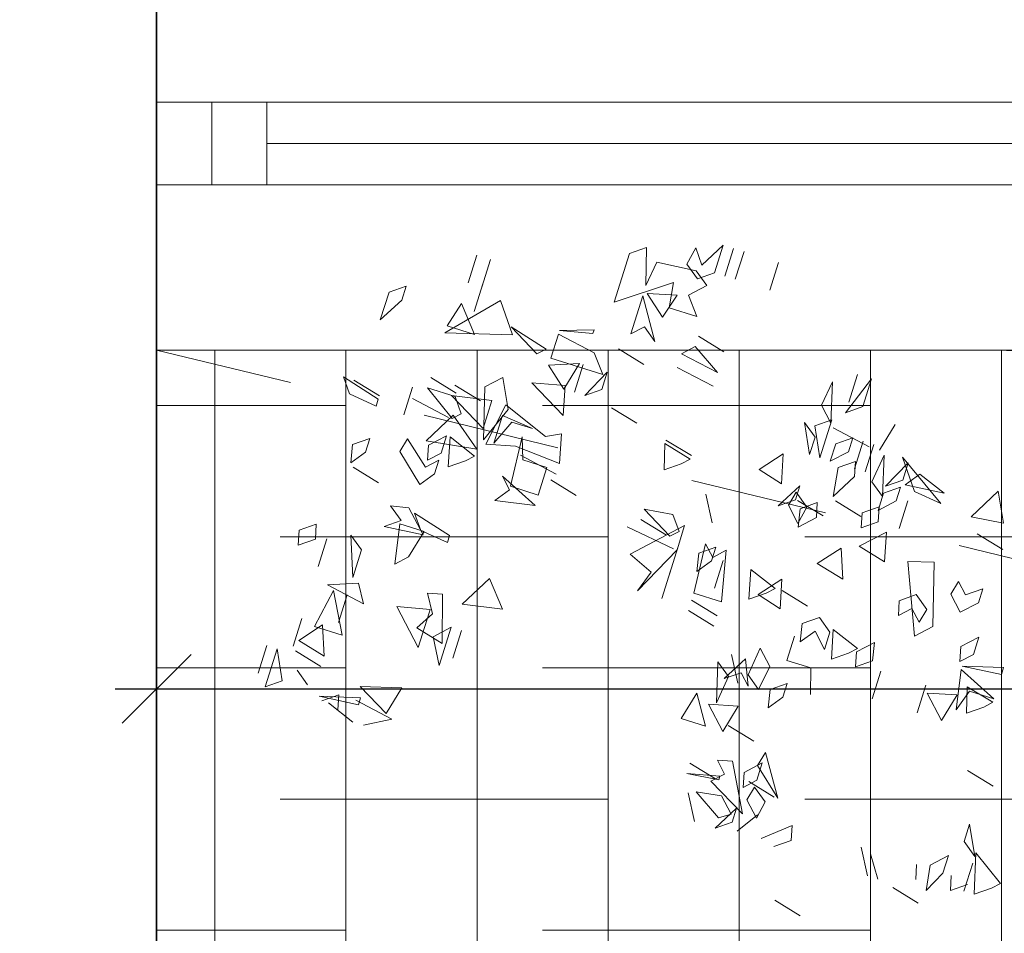
# Model space of a CAD drawing. Units: metres. Extents: x 2823 to 2948, y -326 to -294.
# Drawn here: x 2845 to 2846, y -315 to -314 of the extents above; entities that cross this region are included whole.
import ezdxf

# ---------------------------------------------------------------- set-up
doc = ezdxf.new("R2010")
doc.units = ezdxf.units.M
doc.header["$PDMODE"] = 65
doc.linetypes.add('JIS_02_1.0', pattern=[2, 1, -1])
for name, color, linetype, lineweight in [('00_SECCION0', 2, 'Continuous', 35), ('00_SECCION2', 220, 'Continuous', 13), ('01_PROYECCION3', 197, 'Continuous', 5), ('02_OCULTAS1', 190, 'JIS_02_1.0', 5), ('T_COTAS', 85, 'Continuous', 5)]:
    doc.layers.add(name, color=color, linetype=linetype, lineweight=lineweight)
for name, color, linetype, lineweight, true_color in [('08_Vidrio', 7, 'Continuous', 15, 0x0896a0), ('14_Sombreados_Cesped', 7, 'Continuous', 0, 0x58ba48), ('VEG 1', 7, 'Continuous', 5, 0x045d2e)]:
    doc.layers.add(name, color=color, linetype=linetype, lineweight=lineweight, true_color=true_color)
doc.styles.add('1·50', font='txt', dxfattribs={"height": 0.1})
doc.dimstyles.new('COTAS 1·50', dxfattribs={"dimtxt": 0.1, "dimasz": 0.05, "dimexe": 0.03, "dimexo": 0.03, "dimgap": 0.02, "dimtad": 1, "dimzin": 0, "dimdsep": 46, "dimtxsty": '1·50', "dimblk1": 'OBLIQUE', "dimblk2": 'OBLIQUE', "dimsah": 1, "dimcen": 0.09, "dimdle": 0.03, "dimadec": 0, "dimazin": 0, "dimtfac": 1, "dimtofl": 0, "dimtmove": 0, "dimatfit": 3, "dimldrblk": 'OBLIQUE', "dimfxl": 0, "dimtolj": 1, "dimtzin": 0, "dimarcsym": 0})

# ---------------------------------------------------------------- blocks, each defined once
blk = doc.blocks.new('veg bajo')
at = {"linetype": 'Continuous'}
for p, q in [((310.0866, 290.9103), (310.1251, 290.9393)), ((310.1251, 290.9393), (310.0961, 290.8325)), ((309.3011, 290.9198), (309.3789, 290.9198)), ((309.3789, 290.9198), (309.3011, 290.9198)), ((309.6601, 290.9198), (309.6986, 290.9294)), ((309.6891, 290.8809), (309.6601, 290.9198)), ((309.6986, 290.9294), (309.7276, 290.8908)), ((310.0767, 290.8325), (310.0866, 290.9103)), ((310.1057, 290.8325), (310.1251, 290.9103)), ((310.1251, 290.9103), (310.1057, 290.8325)), ((309.3011, 290.8519), (309.2721, 290.8908)), ((309.2721, 290.8908), (309.3789, 290.8908)), ((309.3789, 290.8908), (309.3011, 290.8519)), ((309.7276, 290.8908), (309.6891, 290.8809)), ((310.3674, 290.8519), (310.2999, 290.8908)), ((310.2999, 290.8908), (310.3773, 290.8908)), ((310.3773, 290.8908), (310.4063, 290.8519)), ((309.9119, 290.8519), (309.9603, 290.8618)), ((309.9603, 290.8618), (309.9893, 290.8229)), ((309.369, 290.7649), (309.3885, 290.8424)), ((309.3885, 290.8424), (309.369, 290.7649)), ((309.398, 290.8519), (309.4758, 290.8519)), ((309.4758, 290.8519), (309.398, 290.8519)), ((309.398, 290.7649), (309.4174, 290.8424)), ((309.4174, 290.8424), (309.4758, 290.7939)), ((309.6212, 290.8519), (309.6986, 290.8519)), ((309.6986, 290.8519), (309.6212, 290.8519)), ((309.8829, 290.7649), (309.9023, 290.8424)), ((309.9023, 290.8424), (309.8829, 290.7649)), ((309.9508, 290.8229), (309.9119, 290.8519)), ((310.0961, 290.8325), (310.0767, 290.8325)), ((310.4063, 290.8519), (310.3674, 290.8519)), ((309.34, 290.8229), (309.311, 290.784)), ((309.4659, 290.7356), (309.4659, 290.8134)), ((309.4659, 290.8134), (309.5727, 290.7939)), ((309.5628, 290.7066), (309.5823, 290.8134)), ((309.5823, 290.8134), (309.6112, 290.7356)), ((309.9893, 290.8229), (309.9508, 290.8229)), ((309.4758, 290.7939), (309.398, 290.7649)), ((309.5727, 290.7939), (309.4659, 290.7356)), ((309.6212, 290.755), (309.7276, 290.7939)), ((309.7276, 290.7939), (309.6986, 290.755)), ((309.4953, 290.755), (309.5727, 290.755)), ((309.5727, 290.755), (309.4953, 290.755)), ((309.6986, 290.755), (309.6212, 290.755)), ((310.0767, 290.755), (310.1541, 290.755)), ((310.1541, 290.755), (310.0767, 290.755)), ((309.282, 290.7356), (309.311, 290.697)), ((309.3011, 290.6387), (309.2916, 290.7455)), ((309.2916, 290.7455), (309.3205, 290.6387)), ((309.6112, 290.7356), (309.5628, 290.7066)), ((309.9119, 290.6581), (309.9798, 290.7356)), ((310.0187, 290.726), (309.9603, 290.6581)), ((309.9798, 290.7356), (310.0187, 290.726)), ((310.1057, 290.6387), (310.1251, 290.7455)), ((310.1251, 290.7455), (310.1057, 290.6387)), ((309.282, 290.7161), (309.2526, 290.6387)), ((309.786, 290.6097), (309.7761, 290.7161)), ((309.7761, 290.7161), (309.8054, 290.6776)), ((309.8054, 290.6776), (309.8344, 290.7161)), ((309.8344, 290.7161), (309.844, 290.6676)), ((310.1057, 290.6291), (310.164, 290.7161)), ((310.164, 290.7161), (310.164, 290.6387)), ((310.1736, 290.6387), (310.193, 290.7161)), ((310.193, 290.7161), (310.1736, 290.6387)), ((310.3674, 290.5418), (310.3189, 290.7161)), ((310.3189, 290.7161), (310.4452, 290.6001)), ((310.3384, 290.6387), (310.3384, 290.7161)), ((310.3384, 290.7161), (310.4063, 290.697)), ((309.311, 290.697), (309.2721, 290.6871)), ((309.6891, 290.6581), (309.7955, 290.6776)), ((309.7955, 290.6776), (309.7955, 290.6097)), ((310.0477, 290.5418), (310.0282, 290.6776)), ((310.0282, 290.6776), (310.1156, 290.6291)), ((310.4063, 290.697), (310.3384, 290.6387)), ((310.4647, 290.697), (310.5421, 290.697)), ((310.5421, 290.697), (310.4647, 290.697)), ((309.311, 290.6486), (309.2916, 290.5418)), ((309.3011, 290.5612), (309.3495, 290.6486)), ((309.3495, 290.6486), (309.3789, 290.5418)), ((309.7181, 290.6291), (309.6891, 290.6581)), ((309.844, 290.6676), (309.786, 290.6097)), ((309.7955, 290.6192), (309.8344, 290.6486)), ((309.8344, 290.6486), (309.8054, 290.5418)), ((309.9508, 290.6291), (309.9119, 290.6581)), ((309.9603, 290.6581), (309.9893, 290.6291)), ((309.9798, 290.6581), (310.0187, 290.6676)), ((310.0088, 290.6291), (309.9798, 290.6581)), ((310.0187, 290.6676), (310.0572, 290.6291)), ((310.1057, 290.5418), (310.164, 290.6486)), ((310.164, 290.6486), (310.1835, 290.5418)), ((310.1736, 290.5707), (310.193, 290.6486)), ((310.193, 290.6486), (310.1736, 290.5707)), ((310.3968, 290.6581), (310.4742, 290.6581)), ((310.4742, 290.6581), (310.3968, 290.6581)), ((310.4647, 290.6581), (310.5421, 290.6581)), ((310.5421, 290.6581), (310.4647, 290.6581)), ((309.3205, 290.6387), (309.3011, 290.6387)), ((309.7955, 290.6097), (309.7181, 290.6291)), ((309.9893, 290.6291), (309.9508, 290.6291)), ((310.0572, 290.6291), (310.0088, 290.6291)), ((310.1156, 290.6291), (310.0477, 290.5418)), ((310.1251, 290.6097), (310.1057, 290.6291)), ((310.164, 290.6387), (310.1251, 290.6097)), ((309.2916, 290.5418), (309.2526, 290.6097)), ((309.4953, 290.5322), (309.5823, 290.6192)), ((309.5823, 290.6192), (309.6017, 290.5322)), ((309.786, 290.5418), (309.7955, 290.6192)), ((309.9798, 290.6001), (310.0572, 290.6192)), ((310.0088, 290.5612), (309.9798, 290.6001)), ((310.0572, 290.6192), (310.0282, 290.5418)), ((310.4452, 290.6001), (310.3674, 290.5418)), ((310.0767, 290.5322), (310.2125, 290.5707)), ((310.2125, 290.5707), (310.2514, 290.5322)), ((309.3789, 290.5418), (309.3011, 290.5612)), ((309.5243, 290.4738), (309.5437, 290.5517)), ((309.5437, 290.5517), (309.5922, 290.5223)), ((309.5922, 290.5223), (309.6406, 290.5517)), ((309.6406, 290.5517), (309.6502, 290.5128)), ((309.8054, 290.5418), (309.786, 290.5418)), ((310.0282, 290.5418), (310.0088, 290.5612)), ((310.1835, 290.5418), (310.1057, 290.5418)), ((310.3384, 290.4643), (310.3868, 290.5517)), ((310.3868, 290.5517), (310.3578, 290.4449)), ((309.5922, 290.5322), (309.4953, 290.5322)), ((309.6017, 290.5322), (309.5922, 290.5322)), ((310.0671, 290.5223), (310.1835, 290.5028)), ((310.0866, 290.4449), (310.0671, 290.5223)), ((310.1736, 290.4933), (310.0767, 290.5322)), ((310.2514, 290.5322), (310.1736, 290.4933)), ((309.4659, 290.4643), (309.5338, 290.5028)), ((309.6502, 290.5128), (309.5243, 290.4738)), ((309.5338, 290.5028), (309.5727, 290.4643)), ((310.1446, 290.4738), (310.0767, 290.5028)), ((310.0767, 290.5028), (310.1541, 290.5028)), ((310.1835, 290.5028), (310.135, 290.3769)), ((310.1541, 290.5028), (310.1446, 290.4159)), ((309.5727, 290.4643), (309.4659, 290.4643)), ((310.1446, 290.4159), (310.1446, 290.4738)), ((310.3578, 290.4449), (310.3384, 290.4643)), ((309.6601, 290.3479), (309.6406, 290.4544)), ((309.6406, 290.4544), (309.7276, 290.4059)), ((309.9508, 290.3479), (309.9313, 290.4544)), ((309.9313, 290.4544), (309.9702, 290.4254)), ((309.9992, 290.4544), (309.9508, 290.3479)), ((309.9702, 290.4254), (309.9992, 290.4544)), ((310.0767, 290.319), (310.0866, 290.4449)), ((310.2026, 290.3479), (310.2609, 290.4544)), ((310.2609, 290.4544), (310.2804, 290.3674)), ((309.4953, 290.4353), (309.5727, 290.4353)), ((309.5727, 290.4353), (309.4953, 290.4353)), ((309.9798, 290.4254), (310.1156, 290.4353)), ((309.9798, 290.3479), (309.9798, 290.4254)), ((310.0477, 290.319), (310.0671, 290.4254)), ((310.0671, 290.4254), (310.0477, 290.319)), ((310.1156, 290.4353), (310.0572, 290.4159)), ((310.0572, 290.4159), (310.0572, 290.3479)), ((310.2705, 290.3674), (310.3189, 290.4254)), ((310.3189, 290.4254), (310.3483, 290.3479)), ((310.3384, 290.28), (310.3384, 290.4254)), ((310.3384, 290.4254), (310.4063, 290.4254)), ((310.4063, 290.4254), (310.3868, 290.319)), ((310.4353, 290.338), (310.4162, 290.4254)), ((310.4162, 290.4254), (310.4452, 290.338)), ((309.7276, 290.4059), (309.6601, 290.3479)), ((310.135, 290.3769), (310.1541, 290.338)), ((310.2804, 290.3674), (310.2026, 290.3479)), ((310.3483, 290.3479), (310.2705, 290.3674)), ((310.0572, 290.3479), (309.9798, 290.3479)), ((310.1541, 290.338), (310.0767, 290.319)), ((310.2705, 290.338), (310.3483, 290.338)), ((310.3483, 290.338), (310.2705, 290.338)), ((310.4452, 290.338), (310.4353, 290.338)), ((310.0088, 290.251), (310.0282, 290.3285)), ((310.0282, 290.3285), (310.0088, 290.251)), ((310.2999, 290.2705), (310.2705, 290.309)), ((310.2705, 290.309), (310.3483, 290.2705)), ((310.3868, 290.319), (310.3384, 290.28)), ((310.6295, 290.1736), (310.5322, 290.309)), ((310.5322, 290.309), (310.668, 290.309)), ((310.668, 290.309), (310.697, 290.2705)), ((310.3483, 290.2705), (310.2999, 290.2705)), ((310.3968, 290.1831), (310.4162, 290.2606)), ((310.4162, 290.2606), (310.3968, 290.1831)), ((310.697, 290.2705), (310.6001, 290.2411)), ((310.2415, 290.1541), (310.2609, 290.2316)), ((310.2609, 290.2316), (310.2415, 290.1541)), ((310.4937, 290.2121), (310.4647, 290.2411)), ((310.4647, 290.2411), (310.5711, 290.2411)), ((310.5711, 290.2411), (310.4647, 290.1736)), ((310.5322, 290.1736), (310.5806, 290.2316)), ((310.5806, 290.2316), (310.6001, 290.1541)), ((310.6001, 290.2411), (310.668, 290.2316)), ((310.668, 290.2316), (310.6779, 290.1248)), ((310.4647, 290.1736), (310.4937, 290.2121)), ((310.6001, 290.1541), (310.5322, 290.1736)), ((310.5616, 290.1637), (310.6295, 290.1736)), ((310.5616, 290.0862), (310.5616, 290.1637)), ((310.6585, 290.1152), (310.6875, 290.1541)), ((310.6875, 290.1541), (310.7359, 290.1442)), ((310.61, 290.1248), (310.5616, 290.0862)), ((310.6485, 290.0862), (310.61, 290.1248)), ((310.6779, 290.1248), (310.6485, 290.0862)), ((310.7359, 290.1442), (310.697, 290.1152)), ((309.9508, 289.96), (309.9702, 290.0958)), ((309.9702, 290.0958), (309.9508, 289.96)), ((310.3968, 289.9893), (310.4162, 290.0958)), ((310.4162, 290.0958), (310.3968, 289.9893)), ((310.4353, 289.9893), (310.4547, 290.0958)), ((310.4547, 290.0958), (310.4837, 290.0668)), ((310.6875, 290.0763), (310.6585, 290.1152)), ((310.697, 290.1152), (310.7649, 290.0763)), ((310.7649, 290.0763), (310.6875, 290.0763)), ((309.8733, 289.9989), (309.9023, 290.0668)), ((309.9023, 290.0668), (310.0187, 289.9504)), ((309.9798, 289.9794), (310.0282, 290.0668)), ((309.9798, 289.9893), (309.9992, 290.0668)), ((309.9992, 290.0668), (309.9798, 289.9893)), ((310.0282, 290.0668), (310.0381, 289.9893)), ((310.1446, 290.0473), (310.2125, 290.0668)), ((310.1736, 290.0088), (310.1446, 290.0473)), ((310.2125, 290.0668), (310.193, 289.9893)), ((310.2026, 289.9893), (310.222, 290.0668)), ((310.222, 290.0668), (310.2026, 289.9893)), ((310.4837, 290.0668), (310.4353, 289.9893)), ((310.4937, 289.9893), (310.5131, 290.0668)), ((310.5131, 290.0668), (310.4937, 289.9893)), ((310.6875, 290.0473), (310.7649, 290.0473)), ((310.7649, 290.0473), (310.6875, 290.0473)), ((309.9508, 289.9504), (309.815, 290.0183)), ((309.815, 290.0183), (309.8733, 289.9989)), ((310.6875, 290.0183), (310.7649, 290.0183)), ((310.7649, 290.0183), (310.6875, 290.0183)), ((310.0381, 289.9893), (309.9992, 289.96)), ((310.193, 289.9893), (310.1736, 290.0088)), ((309.9992, 289.96), (309.9798, 289.9794)), ((309.815, 289.9504), (309.8924, 289.9504)), ((309.8924, 289.9504), (309.815, 289.9504)), ((309.8829, 289.9504), (309.9603, 289.9504)), ((309.9603, 289.9504), (309.8829, 289.9504)), ((310.0187, 289.9504), (309.9508, 289.9504)), ((310.0477, 289.8825), (310.1156, 289.9214)), ((310.1156, 289.9214), (310.0477, 289.8825)), ((310.6875, 289.9214), (310.7649, 289.9214)), ((310.7649, 289.9214), (310.6875, 289.9214)), ((309.9119, 289.8825), (309.9603, 289.8924)), ((309.9603, 289.8924), (309.9893, 289.8535)), ((309.786, 289.7955), (309.8054, 289.873)), ((309.8054, 289.873), (309.786, 289.7955)), ((309.815, 289.7955), (309.8344, 289.873)), ((309.8344, 289.873), (309.815, 289.7955)), ((309.8539, 289.873), (309.9893, 289.8825)), ((309.8539, 289.7955), (309.8539, 289.873)), ((309.9508, 289.8535), (309.9119, 289.8825)), ((309.9893, 289.8825), (309.9603, 289.8535)), ((309.9893, 289.8535), (309.9508, 289.8535)), ((309.9603, 289.8535), (309.9893, 289.8245)), ((309.5243, 289.7372), (309.5243, 289.8051)), ((309.5243, 289.8051), (309.6017, 289.7856)), ((309.9893, 289.8245), (309.8539, 289.7955)), ((309.8829, 289.8245), (309.9603, 289.8245)), ((309.9603, 289.8245), (309.8829, 289.8245)), ((310.2026, 289.7372), (310.222, 289.8051)), ((310.222, 289.8051), (310.2804, 289.7566)), ((309.6017, 289.7856), (309.5243, 289.7372)), ((309.5922, 289.7276), (309.6986, 289.7566)), ((309.6986, 289.7566), (309.6696, 289.7177)), ((310.2804, 289.7566), (310.2026, 289.7372)), ((309.2721, 289.6887), (309.34, 289.7276)), ((309.34, 289.7276), (309.2721, 289.6887)), ((309.398, 289.6597), (309.3885, 289.7467)), ((309.3885, 289.7467), (309.4079, 289.6597)), ((309.398, 289.6693), (309.4174, 289.7467)), ((309.4174, 289.7467), (309.398, 289.6693)), ((309.5243, 289.6887), (309.5823, 289.7467)), ((309.5823, 289.7467), (309.6017, 289.6693)), ((309.6696, 289.7177), (309.5922, 289.7276)), ((309.6601, 289.6887), (309.7276, 289.7276)), ((309.7276, 289.7276), (309.6601, 289.6887)), ((309.6891, 289.6887), (309.6601, 289.7276)), ((309.6601, 289.7276), (309.7276, 289.6887)), ((309.8829, 289.7276), (309.9603, 289.7467)), ((309.9119, 289.6887), (309.8829, 289.7276)), ((309.9603, 289.7467), (309.9313, 289.6693)), ((310.1736, 289.6887), (310.1446, 289.7276)), ((310.1446, 289.7276), (310.2125, 289.6887)), ((310.2999, 289.6887), (310.3773, 289.7276)), ((310.3773, 289.7276), (310.3483, 289.6887)), ((309.3011, 289.6307), (309.3495, 289.7082)), ((309.3495, 289.7082), (309.3595, 289.6403)), ((309.8829, 289.6403), (309.9023, 289.7082)), ((309.9023, 289.7082), (309.9603, 289.6597)), ((310.1152, 289.6633), (310.1541, 289.7022)), ((310.1541, 289.7022), (310.193, 289.6926)), ((309.3305, 289.5724), (309.3885, 289.6792)), ((309.3885, 289.6792), (309.4174, 289.6498)), ((309.4174, 289.6498), (309.4468, 289.6792)), ((309.4468, 289.6792), (309.4564, 289.6403)), ((309.6017, 289.6693), (309.5243, 289.6887)), ((309.5243, 289.6014), (309.5437, 289.6792)), ((309.5437, 289.6792), (309.5243, 289.6014)), ((309.6601, 289.6597), (309.6891, 289.6887)), ((309.7276, 289.6887), (309.6601, 289.6597)), ((309.9313, 289.6693), (309.9119, 289.6887)), ((310.1541, 289.6053), (310.1736, 289.6827)), ((310.1736, 289.6827), (310.1541, 289.6053)), ((310.193, 289.6926), (310.1637, 289.6537)), ((310.2125, 289.6887), (310.1736, 289.6887)), ((310.2999, 289.6597), (310.3773, 289.6983)), ((310.3483, 289.6887), (310.2999, 289.6887)), ((310.3773, 289.6983), (310.4063, 289.6597)), ((310.3968, 289.6597), (310.4353, 289.6983)), ((310.5032, 289.6887), (310.3968, 289.6597)), ((310.4353, 289.6983), (310.5032, 289.6887)), ((309.4079, 289.6597), (309.398, 289.6597)), ((309.6601, 289.6307), (309.6891, 289.6693)), ((309.6891, 289.6693), (309.7665, 289.6597)), ((309.7665, 289.6597), (309.7276, 289.6208)), ((309.9603, 289.6597), (309.8829, 289.6403)), ((309.9119, 289.5724), (309.9313, 289.6498)), ((309.9313, 289.6498), (309.9119, 289.5724)), ((310.1057, 289.6597), (310.1541, 289.6693)), ((310.1446, 289.6208), (310.1057, 289.6597)), ((310.1637, 289.6537), (310.1152, 289.6633)), ((310.1541, 289.6693), (310.1835, 289.6307)), ((310.4063, 289.6597), (310.2999, 289.6597)), ((310.3674, 289.5434), (310.3868, 289.6498)), ((310.3868, 289.6498), (310.3674, 289.5434)), ((309.3011, 289.5918), (309.2721, 289.6307)), ((309.2721, 289.6307), (309.34, 289.5918)), ((309.3205, 289.6014), (309.3011, 289.6307)), ((309.3595, 289.6403), (309.3205, 289.6014)), ((309.4564, 289.6403), (309.3305, 289.5724)), ((309.7276, 289.6208), (309.6601, 289.6307)), ((310.1835, 289.6307), (310.1446, 289.6208)), ((310.3384, 289.5918), (310.2999, 289.6307)), ((310.2999, 289.6307), (310.3483, 289.6307)), ((310.3483, 289.6307), (310.3773, 289.5918)), ((310.4647, 289.5918), (310.4353, 289.6307)), ((310.4353, 289.6307), (310.5421, 289.5918)), ((310.4647, 289.6307), (310.5421, 289.6307)), ((310.5421, 289.6307), (310.4647, 289.6307)), ((309.398, 289.5918), (309.4369, 289.6014)), ((309.4369, 289.6014), (309.4758, 289.5628)), ((309.6212, 289.5918), (309.6696, 289.6014)), ((309.6696, 289.6014), (309.6986, 289.5628)), ((310.2121, 289.5953), (310.2899, 289.6053)), ((310.28, 289.5568), (310.2121, 289.5953)), ((310.2899, 289.6053), (310.3189, 289.5664)), ((309.282, 289.5724), (309.34, 289.5334)), ((309.34, 289.5918), (309.3011, 289.5918)), ((309.3305, 289.5334), (309.369, 289.5724)), ((309.369, 289.5724), (309.4079, 289.5628)), ((309.4274, 289.5628), (309.398, 289.5918)), ((309.398, 289.5045), (309.4174, 289.5823)), ((309.4174, 289.5823), (309.398, 289.5045)), ((309.398, 289.4949), (309.4659, 289.5724)), ((309.4659, 289.5724), (309.5048, 289.5628)), ((309.6601, 289.5628), (309.6212, 289.5918)), ((309.757, 289.5144), (309.757, 289.5823)), ((309.757, 289.5823), (309.8249, 289.5823)), ((309.815, 289.5628), (309.8634, 289.5724)), ((309.8634, 289.5724), (309.8924, 289.5334)), ((310.0088, 289.5045), (310.0282, 289.5823)), ((310.0282, 289.5823), (310.0866, 289.5334)), ((310.1831, 289.5084), (310.2026, 289.5858)), ((310.2026, 289.5858), (310.1831, 289.5084)), ((310.3773, 289.5918), (310.3384, 289.5918)), ((310.5421, 289.5918), (310.4647, 289.5918)), ((309.4079, 289.5628), (309.3789, 289.5239)), ((309.5048, 289.5628), (309.398, 289.4949)), ((309.4758, 289.5628), (309.4274, 289.5628)), ((309.6986, 289.5628), (309.6601, 289.5628)), ((309.8539, 289.5334), (309.815, 289.5628)), ((310.3189, 289.5664), (310.28, 289.5568)), ((310.2999, 289.5628), (310.3773, 289.5628)), ((310.3773, 289.5628), (310.2999, 289.5628)), ((309.3789, 289.5239), (309.3305, 289.5334)), ((309.815, 289.4949), (309.8539, 289.5334)), ((309.8924, 289.5334), (309.8634, 289.4949)), ((310.0866, 289.5334), (310.0088, 289.5045)), ((310.2999, 289.5334), (310.3773, 289.5334)), ((310.3773, 289.5334), (310.2999, 289.5334)), ((309.282, 289.5045), (309.34, 289.4365)), ((309.6891, 289.4949), (309.757, 289.5144)), ((309.7955, 289.4695), (309.873, 289.4889)), ((309.8634, 289.4949), (309.815, 289.4949)), ((309.873, 289.4889), (309.844, 289.4115)), ((310.0862, 289.4115), (310.1057, 289.4889)), ((310.1057, 289.4889), (310.1637, 289.4309)), ((310.1541, 289.4984), (310.193, 289.5084)), ((310.1831, 289.4599), (310.1541, 289.4984)), ((310.193, 289.5084), (310.222, 289.4695)), ((310.251, 289.4695), (310.28, 289.5084)), ((310.3579, 289.4984), (310.251, 289.4695)), ((310.28, 289.5084), (310.3579, 289.4984)), ((310.3674, 289.5144), (310.4452, 289.4949)), ((309.3011, 289.427), (309.2721, 289.4659)), ((309.8245, 289.4309), (309.7955, 289.4695)), ((310.222, 289.4695), (310.1831, 289.4599)), ((310.251, 289.4309), (310.2121, 289.4695)), ((310.2121, 289.4695), (310.2606, 289.4695)), ((310.2606, 289.4695), (310.2899, 289.4309)), ((310.309, 289.4309), (310.28, 289.4695)), ((310.28, 289.4695), (310.3579, 289.4309)), ((309.34, 289.4365), (309.3011, 289.427)), ((310.3674, 289.45), (310.28, 289.3146)), ((310.2899, 289.392), (310.3674, 289.45)), ((309.1168, 289.3436), (309.1363, 289.421)), ((309.1363, 289.421), (309.1168, 289.3436)), ((309.7955, 289.4015), (309.8341, 289.4115)), ((309.844, 289.4115), (309.8245, 289.4309)), ((309.8341, 289.4115), (309.873, 289.3726)), ((310.1637, 289.4309), (310.0862, 289.4115)), ((310.2899, 289.4309), (310.251, 289.4309)), ((310.309, 289.3146), (310.2995, 289.421)), ((310.2995, 289.421), (310.3384, 289.392)), ((310.3579, 289.4309), (310.309, 289.4309)), ((309.8245, 289.363), (309.7955, 289.4015)), ((310.1831, 289.4015), (310.2606, 289.4015)), ((310.2606, 289.4015), (310.1831, 289.4015)), ((310.28, 289.3146), (310.2899, 289.392)), ((310.3384, 289.392), (310.309, 289.3146)), ((309.873, 289.3726), (309.8245, 289.363)), ((309.7276, 289.3336), (309.8051, 289.3336)), ((309.8051, 289.3336), (309.7276, 289.3336)), ((309.9214, 289.2757), (310.1057, 289.3531)), ((309.9603, 289.3336), (309.9989, 289.3436)), ((309.9893, 289.3046), (309.9603, 289.3336)), ((309.9989, 289.3436), (310.0282, 289.3046)), ((310.1057, 289.3531), (310.1251, 289.2852)), ((309.9603, 289.2757), (309.9893, 289.3046)), ((310.0282, 289.3046), (309.9989, 289.2661)), ((310.1251, 289.2852), (309.9603, 289.2367)), ((309.9603, 289.2367), (309.9214, 289.2757)), ((309.9989, 289.2661), (309.9603, 289.2757)), ((309.2721, 289.2042), (309.34, 289.2427)), ((309.34, 289.2427), (309.2721, 289.2042)), ((310.28, 289.1398), (310.2705, 289.2272)), ((310.2705, 289.2272), (310.3579, 289.1788)), ((309.2721, 289.1748), (309.3305, 289.2137)), ((309.7276, 289.2077), (309.8051, 289.2077)), ((309.8051, 289.2077), (309.7276, 289.2077)), ((310.0183, 289.1788), (310.0572, 289.2173)), ((310.0572, 289.2173), (310.0958, 289.2077)), ((310.0958, 289.2077), (310.0668, 289.1788)), ((309.7276, 289.1398), (309.7856, 289.1982)), ((309.7856, 289.1982), (309.8051, 289.1204)), ((310.0572, 289.1398), (310.0183, 289.1788)), ((310.0668, 289.1788), (310.0958, 289.1398)), ((310.2121, 289.1204), (310.2316, 289.1982)), ((310.2316, 289.1982), (310.2121, 289.1204)), ((310.3579, 289.1788), (310.28, 289.1398)), ((309.8924, 289.1398), (309.9313, 289.1498)), ((309.9313, 289.1498), (309.9699, 289.1108)), ((309.2427, 289.0529), (309.2622, 289.1303)), ((309.2622, 289.1303), (309.2427, 289.0529)), ((309.8051, 289.1204), (309.7276, 289.1398)), ((309.7665, 289.1108), (309.873, 289.1303)), ((309.873, 289.1303), (309.8245, 289.0235)), ((309.8924, 289.0235), (309.8825, 289.1303)), ((309.8825, 289.1303), (309.9119, 289.0235)), ((309.9214, 289.1108), (309.8924, 289.1398)), ((310.0958, 289.1398), (310.0572, 289.1398)), ((309.8245, 289.0914), (309.7665, 289.1108)), ((309.7665, 289.0818), (309.8341, 289.1013)), ((309.8341, 289.1013), (309.815, 289.0235)), ((309.9699, 289.1108), (309.9214, 289.1108)), ((309.3011, 289.0779), (309.34, 289.0879)), ((309.7955, 289.0429), (309.7665, 289.0818)), ((309.8245, 289.0235), (309.8245, 289.0914)), ((309.2816, 289.0429), (309.3496, 289.0529)), ((309.3396, 289.0139), (309.2816, 289.0429)), ((309.3496, 289.0529), (309.3885, 289.0139)), ((309.815, 289.0235), (309.7955, 289.0429)), ((309.6017, 288.9556), (309.6208, 289.0334)), ((309.6208, 289.0334), (309.6017, 288.9556)), ((309.9119, 289.0235), (309.8924, 289.0235)), ((309.3011, 288.981), (309.34, 288.9906)), ((309.3885, 289.0139), (309.3396, 289.0139)), ((309.3305, 288.9421), (309.3011, 288.981)), ((309.4075, 288.946), (309.4369, 288.9849)), ((309.4854, 288.9849), (309.4075, 288.946)), ((309.4369, 288.9849), (309.4854, 288.9849)), ((309.3106, 288.946), (309.3885, 288.946)), ((309.3885, 288.946), (309.3106, 288.946)), ((309.3106, 288.917), (309.4175, 288.946)), ((309.4175, 288.946), (309.3591, 288.8587)), ((309.3396, 288.8781), (309.3106, 288.917)), ((309.3591, 288.8587), (309.3396, 288.8781))]:
    blk.add_line(p, q, dxfattribs=at)
blk = doc.blocks.new('_Oblique')
at = {"color": 0, "linetype": 'ByBlock', "lineweight": -2}
blk.add_line((-0.5, -0.5), (0.5, 0.5), dxfattribs=at)
blk = doc.blocks.new('*D108')
at = {"layer": 'Defpoints', "color": 0, "transparency": 16777216}
for p in [(2845.42243, -314.2541), (2849.32193, -314.25404), (2849.32193, -314.50018)]:
    blk.add_point(p, dxfattribs=at)
at = {"layer": 'T_COTAS', "color": 0, "lineweight": -2, "transparency": 16777216}
for p, q in [((2845.42243, -314.2841), (2845.42243, -314.53018)), ((2849.32193, -314.28404), (2849.32193, -314.53018)), ((2845.39243, -314.50018), (2849.35193, -314.50018))]:
    blk.add_line(p, q, dxfattribs=at)
at = {"layer": 'T_COTAS', "color": 0, "lineweight": -2, "transparency": 16777216, "xscale": 0.05, "yscale": 0.05, "zscale": 0.05, "rotation": 180}
blk.add_blockref('_Oblique', (2845.42243, -314.50018), dxfattribs=at)
at = {"layer": 'T_COTAS', "color": 0, "lineweight": -2, "transparency": 16777216, "xscale": 0.05, "yscale": 0.05, "zscale": 0.05}
blk.add_blockref('_Oblique', (2849.32193, -314.50018), dxfattribs=at)
at = {"layer": 'T_COTAS', "color": 0, "transparency": 16777216, "insert": (2847.37218, -314.43018), "char_height": 0.1, "attachment_point": 5, "style": '1·50'}
blk.add_mtext('\\A1;3.90', dxfattribs=at)
blk = doc.blocks.new('*D109')
at = {"layer": 'Defpoints', "color": 0, "transparency": 16777216}
for p in [(2846.00963, -314.2541), (2846.33186, -314.2541), (2846.00963, -315.20418)]:
    blk.add_point(p, dxfattribs=at)
at = {"layer": 'T_COTAS', "color": 0, "lineweight": -2, "transparency": 16777216}
for p, q in [((2846.33186, -315.23418), (2846.33186, -314.2241)), ((2846.03963, -314.2541), (2846.36186, -314.2541)), ((2846.03963, -315.20418), (2846.36186, -315.20418))]:
    blk.add_line(p, q, dxfattribs=at)
at = {"layer": 'T_COTAS', "color": 0, "lineweight": -2, "transparency": 16777216, "xscale": 0.05, "yscale": 0.05, "zscale": 0.05}
for p, rotation in [((2846.33186, -314.2541), 90), ((2846.33186, -315.20418), 270)]:
    blk.add_blockref('_Oblique', p, dxfattribs=dict(at, rotation=rotation))
at = {"layer": 'T_COTAS', "color": 0, "transparency": 16777216, "insert": (2846.26186, -314.72914), "char_height": 0.1, "attachment_point": 5, "rotation": 90, "style": '1·50'}
blk.add_mtext('\\A1;0.95', dxfattribs=at)

msp = doc.modelspace()

# ---------------------------------------------------------------- hatches: boundary and pattern name
at = {"layer": '14_Sombreados_Cesped'}
h = msp.add_hatch(dxfattribs=at)
h.set_pattern_fill('ANSI38', color=256, scale=0.03, angle=765)
h.set_pattern_definition([(90, (1111.6288, -71.40705), (-0.09525, -3e-17), []), (180, (1111.6288, -71.40705), (-0.1905, -0.09525), [0.238125, -0.142875])])
h.paths.add_polyline_path([(2845.42243, -314.25407), (2849.3225, -314.25407), (2849.32247, -315.20415), (2845.42241, -315.20415)])

# ---------------------------------------------------------------- linework, layer by layer
at = {"layer": '00_SECCION0'}
msp.add_lwpolyline([(2842.92248, -302.05358), (2842.92242, -308.15414), (2845.32253, -308.1541), (2845.32252, -308.07426), (2845.42242, -308.07426), (2845.42243, -315.20418), (2849.3225, -315.20412), (2849.3225, -313.9541), (2855.72243, -313.95417)], dxfattribs=at)
at = {"layer": '00_SECCION2'}
for points in [[(2845.46243, -314.07411), (2845.42243, -314.07411), (2845.42243, -314.13411), (2845.46243, -314.13411)], [(2845.50243, -314.07411), (2845.46243, -314.07411), (2845.46243, -314.13411), (2845.50243, -314.13411)]]:
    msp.add_lwpolyline(points, close=True, dxfattribs=at)
at = {"layer": '01_PROYECCION3'}
msp.add_line((2845.42243, -314.2541), (2849.3225, -314.25404), dxfattribs=at)
for points in [[(2846.24243, -314.07414), (2845.50243, -314.07411)], [(2846.24243, -314.13414), (2845.50243, -314.13411)]]:
    msp.add_lwpolyline(points, dxfattribs=at)
at = {"layer": '02_OCULTAS1', "ltscale": 0.1}
msp.add_lwpolyline([(2845.42243, -314.2541), (2849.32193, -315.20412)], dxfattribs=at)
at = {"layer": '08_Vidrio'}
msp.add_lwpolyline([(2845.50243, -314.10411), (2846.24243, -314.10414)], dxfattribs=at)

# ---------------------------------------------------------------- block references
at = {"layer": 'VEG 1', "xscale": 0.271840298475015, "yscale": 0.271840298475015, "zscale": 0.271840298475015, "rotation": 72.57691095428241}
msp.add_blockref('veg bajo', (2895.77562, -418.39143), dxfattribs=at)

# ---------------------------------------------------------------- dimensions: what is measured, and where the dimension line sits
at = {"layer": 'T_COTAS'}
for base, p1, p2, angle, picture, middle in [((2846.33186, -314.2541), (2846.00963, -315.20418), (2846.00963, -314.2541), 270, '*D109', (2846.26186, -314.72914)), ((2849.32193, -314.50018), (2845.42243, -314.2541), (2849.32193, -314.25404), 180, '*D108', (2847.37218, -314.43018))]:
    dim = msp.add_linear_dim(base=base, p1=p1, p2=p2, angle=angle, dimstyle='COTAS 1·50', dxfattribs=at)
    dim.commit()
    dim.dimension.update_dxf_attribs({"geometry": picture, "text_midpoint": middle})

doc.saveas('drawing.dxf')
